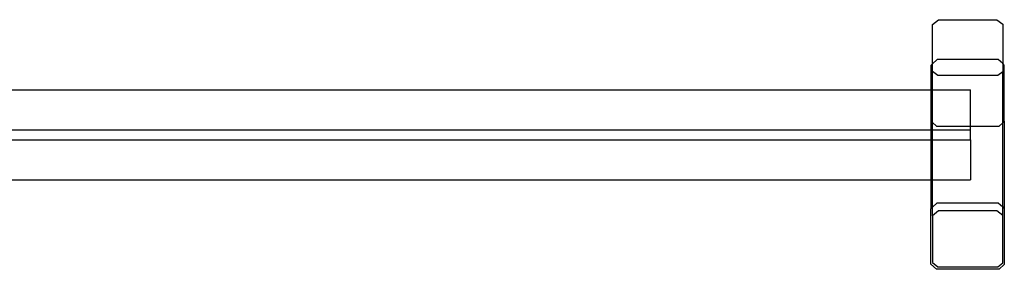
# Model space of a CAD drawing. Units: millimetres. Extents: x -16606 to 355047, y -3372 to 18187.
# Drawn here: x 3694 to 4536, y 176 to 389 of the extents above; entities that cross this region are included whole.
import ezdxf

# ---------------------------------------------------------------- set-up
doc = ezdxf.new("R2010")
doc.units = ezdxf.units.MM
doc.layers.add('VP-EQ', color=7, linetype='Continuous', true_color=0x8a3492)

# ---------------------------------------------------------------- blocks, each defined once
blk = doc.blocks.new('2408A')
at = {"layer": 'VP-EQ', "color": 0}
for p, q in [((11293.279, -764.153), (11293.803, -763.735)), ((11293.279, -764.153), (11293.803, -763.735)), ((11293.279, -767.515), (11293.279, -764.153)), ((11293.279, -767.515), (11293.279, -764.153)), ((11293.803, -763.735), (11298.785, -763.735)), ((11293.803, -763.735), (11298.785, -763.735)), ((11298.785, -763.735), (11299.279, -764.129)), ((11298.785, -763.735), (11299.279, -764.129)), ((11299.279, -764.129), (11299.279, -767.486)), ((11299.279, -764.129), (11299.279, -767.486)), ((11293.279, -767.515), (11293.139, -767.641)), ((11293.279, -767.515), (11293.139, -767.641)), ((11293.139, -767.641), (11293.139, -769.736)), ((11293.139, -767.641), (11293.139, -769.736)), ((11293.687, -767.146), (11293.279, -767.515)), ((11293.687, -767.146), (11293.279, -767.515)), ((11293.279, -768.153), (11293.279, -767.515)), ((11293.279, -768.153), (11293.279, -767.515)), ((11298.902, -767.146), (11293.687, -767.146)), ((11298.902, -767.146), (11293.687, -767.146)), ((11299.279, -767.486), (11298.902, -767.146)), ((11299.279, -767.486), (11298.902, -767.146)), ((11299.419, -767.613), (11299.279, -767.486)), ((11299.279, -767.486), (11299.279, -768.176)), ((11299.419, -767.613), (11299.279, -767.486)), ((11299.279, -767.486), (11299.279, -768.176)), ((11299.419, -772.415), (11299.419, -767.613)), ((11299.419, -772.415), (11299.419, -767.613)), ((11293.734, -768.516), (11293.279, -768.153)), ((11293.279, -769.736), (11293.279, -768.153)), ((11293.734, -768.516), (11293.279, -768.153)), ((11293.279, -769.736), (11293.279, -768.153)), ((11298.853, -768.516), (11293.734, -768.516)), ((11298.853, -768.516), (11293.734, -768.516)), ((11299.279, -768.176), (11298.853, -768.516)), ((11299.279, -768.176), (11298.853, -768.516)), ((11299.279, -772.542), (11299.279, -768.176)), ((11299.279, -772.542), (11299.279, -768.176)), ((11162.419, -769.736), (11293.139, -769.736)), ((11162.419, -769.736), (11293.139, -769.736)), ((11293.139, -769.736), (11293.139, -772.388)), ((11293.139, -769.736), (11293.279, -769.736)), ((11293.139, -769.736), (11293.139, -772.388)), ((11293.139, -769.736), (11293.279, -769.736)), ((11293.279, -769.736), (11296.529, -769.736)), ((11293.279, -772.514), (11293.279, -769.736)), ((11293.279, -769.736), (11296.529, -769.736)), ((11293.279, -772.514), (11293.279, -769.736)), ((11296.529, -772.818), (11296.529, -769.736)), ((11296.529, -772.818), (11296.529, -769.736)), ((11293.139, -772.388), (11293.279, -772.514)), ((11293.139, -772.388), (11293.139, -773.139)), ((11293.139, -772.388), (11293.279, -772.514)), ((11293.139, -772.388), (11293.139, -773.139)), ((11293.279, -772.514), (11293.616, -772.818)), ((11293.279, -773.139), (11293.279, -772.514)), ((11293.279, -772.514), (11293.616, -772.818)), ((11293.279, -773.139), (11293.279, -772.514)), ((11298.973, -772.818), (11299.279, -772.542)), ((11298.973, -772.818), (11299.279, -772.542)), ((11299.279, -772.542), (11299.419, -772.415)), ((11299.279, -772.542), (11299.419, -772.415)), ((11299.279, -779.73), (11299.279, -772.542)), ((11299.279, -779.73), (11299.279, -772.542)), ((11299.419, -772.415), (11299.419, -779.856)), ((11299.419, -772.415), (11299.419, -779.856)), ((11162.419, -773.139), (11293.139, -773.139)), ((11162.419, -773.139), (11293.139, -773.139)), ((11293.139, -773.139), (11293.279, -773.139)), ((11293.139, -773.139), (11293.139, -774.009)), ((11293.139, -773.139), (11293.279, -773.139)), ((11293.139, -773.139), (11293.139, -774.009)), ((11293.279, -773.139), (11296.529, -773.139)), ((11293.279, -774.009), (11293.279, -773.139)), ((11293.279, -773.139), (11296.529, -773.139)), ((11293.279, -774.009), (11293.279, -773.139)), ((11293.616, -772.818), (11296.529, -772.818)), ((11293.616, -772.818), (11296.529, -772.818)), ((11296.529, -772.818), (11298.973, -772.818)), ((11296.529, -773.139), (11296.529, -772.818)), ((11296.529, -772.818), (11298.973, -772.818)), ((11296.529, -773.139), (11296.529, -772.818)), ((11296.529, -774.009), (11296.529, -773.139)), ((11296.529, -774.009), (11296.529, -773.139)), ((11162.419, -774.009), (11293.139, -774.009)), ((11162.419, -774.009), (11293.139, -774.009)), ((11293.139, -774.009), (11293.279, -774.009)), ((11293.139, -774.009), (11293.139, -777.412)), ((11293.139, -774.009), (11293.279, -774.009)), ((11293.139, -774.009), (11293.139, -777.412)), ((11293.279, -774.009), (11296.529, -774.009)), ((11293.279, -777.412), (11293.279, -774.009)), ((11293.279, -774.009), (11296.529, -774.009)), ((11293.279, -777.412), (11293.279, -774.009)), ((11296.529, -774.009), (11296.529, -777.412)), ((11296.529, -774.009), (11296.529, -777.412)), ((11162.419, -777.412), (11293.139, -777.412)), ((11162.419, -777.412), (11293.139, -777.412)), ((11293.139, -777.412), (11293.139, -779.885)), ((11293.139, -777.412), (11293.279, -777.412)), ((11293.139, -777.412), (11293.139, -779.885)), ((11293.139, -777.412), (11293.279, -777.412)), ((11293.279, -779.758), (11293.279, -777.412)), ((11293.279, -777.412), (11296.529, -777.412)), ((11293.279, -779.758), (11293.279, -777.412)), ((11293.279, -777.412), (11296.529, -777.412)), ((11293.279, -779.758), (11293.687, -779.389)), ((11293.279, -779.758), (11293.687, -779.389)), ((11293.687, -779.389), (11298.902, -779.389)), ((11293.687, -779.389), (11298.902, -779.389)), ((11298.902, -779.389), (11299.279, -779.73)), ((11298.902, -779.389), (11299.279, -779.73)), ((11293.139, -779.885), (11293.279, -779.758)), ((11293.139, -779.885), (11293.279, -779.758)), ((11293.139, -784.631), (11293.139, -779.885)), ((11293.139, -784.631), (11293.139, -779.885)), ((11293.279, -780.49), (11293.279, -779.758)), ((11293.279, -780.49), (11293.279, -779.758)), ((11293.803, -780.073), (11293.279, -780.49)), ((11293.803, -780.073), (11293.279, -780.49)), ((11298.785, -780.073), (11293.803, -780.073)), ((11298.785, -780.073), (11293.803, -780.073)), ((11299.279, -780.466), (11298.785, -780.073)), ((11299.279, -780.466), (11298.785, -780.073)), ((11299.279, -779.73), (11299.419, -779.856)), ((11299.279, -780.466), (11299.279, -779.73)), ((11299.279, -779.73), (11299.419, -779.856)), ((11299.279, -780.466), (11299.279, -779.73)), ((11299.419, -779.856), (11299.419, -784.659)), ((11299.419, -779.856), (11299.419, -784.659)), ((11293.279, -780.49), (11293.279, -784.49)), ((11293.279, -780.49), (11293.279, -784.49)), ((11299.279, -784.514), (11299.279, -780.466)), ((11299.279, -784.514), (11299.279, -780.466)), ((11293.279, -784.49), (11293.734, -784.853)), ((11293.279, -784.49), (11293.734, -784.853)), ((11298.853, -784.853), (11299.279, -784.514)), ((11298.853, -784.853), (11299.279, -784.514)), ((11293.616, -785.062), (11293.139, -784.631)), ((11293.616, -785.062), (11293.139, -784.631)), ((11298.973, -785.062), (11293.616, -785.062)), ((11298.973, -785.062), (11293.616, -785.062)), ((11293.734, -784.853), (11298.853, -784.853)), ((11293.734, -784.853), (11298.853, -784.853)), ((11299.419, -784.659), (11298.973, -785.062)), ((11299.419, -784.659), (11298.973, -785.062))]:
    blk.add_line(p, q, dxfattribs=at)
blk = doc.blocks.new('VPL-19-2408A')
at = {"layer": 'VP-EQ', "color": 0, "xscale": 10, "yscale": 10, "zscale": 10}
blk.add_blockref('2408A', (-108458.06, 8026.28), dxfattribs=at)

msp = doc.modelspace()

# ---------------------------------------------------------------- block references
msp.add_blockref('VPL-19-2408A', (0, 0))

doc.saveas('drawing.dxf')
